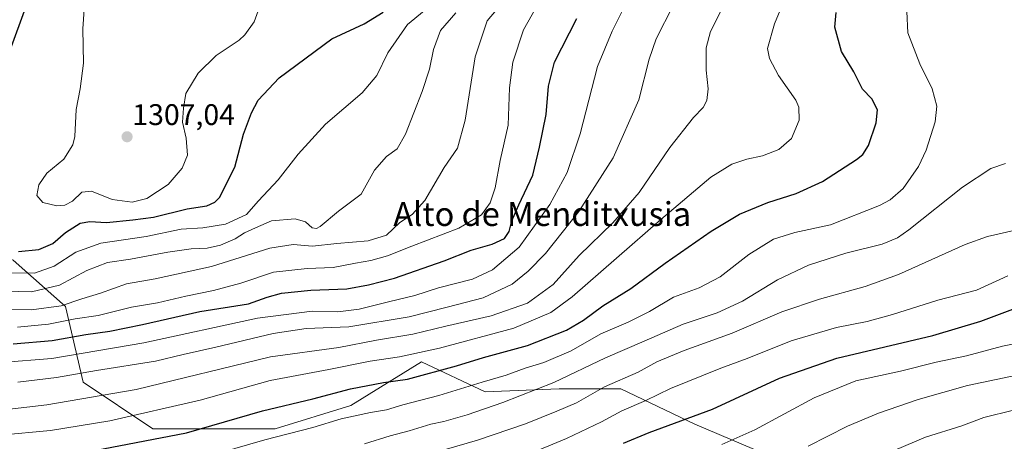
# Model space of a CAD drawing. Units: metres. Extents: x 648035 to 651489, y 4746219 to 4748606.
# Drawn here: x 649048 to 649378, y 4747401 to 4747543 of the extents above; entities that cross this region are included whole.
import ezdxf
from ezdxf.enums import TextEntityAlignment as Align

# ---------------------------------------------------------------- set-up
doc = ezdxf.new("R2010")
doc.units = ezdxf.units.M
doc.header["$MEASUREMENT"] = 0
for name, color, linetype, lineweight in [('Arbolado forestal CxS', 92, 'Continuous', 0), ('Carátula', 7, 'Continuous', 5), ('Curva de nivel maestra', 36, 'Continuous', 30), ('Curva de nivel normal', 36, 'Continuous', 0), ('Matorral CxS', 135, 'Continuous', 0), ('Punto de cota en terreno', 7, 'Continuous', 0), ('Rótulo de punto de cota en terreno', 19, 'Continuous', 0), ('Texto cartográfico', 19, 'Continuous', 0)]:
    doc.layers.add(name, color=color, linetype=linetype, lineweight=lineweight)
doc.styles.add('Arial', font='txt', dxfattribs={"height": 0.2})

# ---------------------------------------------------------------- blocks, each defined once
blk = doc.blocks.new('5PATER')
at = {"layer": 'Carátula', "linetype": 'Continuous', "lineweight": 5}
h = blk.add_hatch(color=250, dxfattribs=at)
edge = h.paths.add_edge_path()
edge.add_ellipse((0, 0.01), major_axis=(-1.33, -1.34), ratio=0.999422, start_angle=0, end_angle=360)

msp = doc.modelspace()

# ---------------------------------------------------------------- linework, layer by layer
at = {"layer": 'Arbolado forestal CxS', "color": 92, "linetype": 'Continuous', "lineweight": 0}
for points in [[(649029.43, 4747468.93, 1297.52), (649045.34, 4747461.8, 1295.92), (649062.92, 4747446.17, 1280.66), (649068.78, 4747420.77, 1260.62), (649092.23, 4747405.14, 1250.19), (649133.26, 4747405.14, 1244.04), (649158.66, 4747412.95, 1244.77), (649182.39, 4747427.64, 1250.16), (649203.68, 4747417.5, 1240.59), (649228.6, 4747418.59, 1236.22), (649249.19, 4747418.58, 1231.25), (649274.11, 4747406.66, 1222.08), (649302.29, 4747394.74, 1213.17), (649329.64, 4747383.03, 1204.79)], [(649302.29, 4747394.74, 1213.17), (649274.11, 4747406.66, 1222.08), (649249.19, 4747418.58, 1231.25), (649228.6, 4747418.59, 1236.22), (649203.68, 4747417.5, 1240.59), (649182.39, 4747427.64, 1250.16), (649158.66, 4747412.95, 1244.77), (649133.26, 4747405.14, 1244.04), (649092.23, 4747405.14, 1250.19), (649068.78, 4747420.77, 1260.62), (649062.92, 4747446.17, 1280.66), (649045.34, 4747461.8, 1295.92)]]:
    msp.add_polyline3d(points, dxfattribs=at)
at = {"layer": 'Curva de nivel maestra', "color": 36, "linetype": 'Continuous', "lineweight": 30}
for points in [[(649048.99, 4747545.44, 1300), (649044.7, 4747533.46, 1300)], [(649045.34, 4747433.69, 1275), (649058.36, 4747434.82, 1275), (649069.74, 4747436.82, 1275), (649077.75, 4747437.95, 1275), (649088.74, 4747440.2, 1275), (649107.95, 4747444.51, 1275), (649124.29, 4747447.08, 1275), (649130.57, 4747449.33, 1275), (649135.42, 4747450.73, 1275), (649145.24, 4747451.66, 1275), (649157.29, 4747452.1, 1275), (649164.62, 4747453.52, 1275), (649173.29, 4747455.69, 1275), (649189.95, 4747461.51, 1275), (649198.98, 4747465.13, 1275), (649206.07, 4747467.2, 1275), (649210.18, 4747469.04, 1275), (649211.73, 4747471.36, 1275), (649212.72, 4747475.04, 1275), (649215.07, 4747480.37, 1275), (649219.72, 4747490.37, 1275), (649221.9, 4747499.71, 1275), (649224.18, 4747510.71, 1275), (649224.93, 4747520.22, 1275), (649227.02, 4747528.33, 1275), (649234.46, 4747542.92, 1275)], [(649047.08, 4747464.72, 1300), (649053.95, 4747465.38, 1300), (649058.62, 4747467.35, 1300), (649062.91, 4747471.11, 1300), (649067.78, 4747474.23, 1300), (649071.04, 4747474.79, 1300), (649076.61, 4747474.46, 1300), (649085.45, 4747475.34, 1300), (649092.4, 4747476.23, 1300), (649103.72, 4747479.04, 1300), (649110.3, 4747480.08, 1300), (649113.04, 4747481.22, 1300), (649114.54, 4747482.86, 1300), (649119.69, 4747493.02, 1300), (649122.67, 4747504.13, 1300), (649125.27, 4747511.28, 1300), (649127.54, 4747515.52, 1300), (649134.6, 4747522.98, 1300), (649152.3, 4747536.14, 1300), (649163.1, 4747541.14, 1300), (649169.49, 4747545.06, 1300)], [(649072.67, 4747397.83, 1250), (649103.49, 4747403.79, 1250), (649128.98, 4747411.18, 1250), (649145.85, 4747415.19, 1250), (649158.58, 4747418.53, 1250), (649169.57, 4747420.65, 1250), (649177.6, 4747421.83, 1250), (649194.09, 4747426.3, 1250), (649203.2, 4747429.13, 1250), (649217.96, 4747433.13, 1250), (649231, 4747438.31, 1250), (649236.76, 4747441.62, 1250), (649243.23, 4747446.46, 1250), (649252.62, 4747452.23, 1250), (649264.1, 4747460.74, 1250), (649279.53, 4747471.54, 1250), (649289.1, 4747477.19, 1250), (649298.62, 4747481.11, 1250), (649308.12, 4747484.21, 1250), (649316.94, 4747488.21, 1250), (649328.35, 4747495.61, 1250), (649330.42, 4747497.27, 1250), (649332.35, 4747500.35, 1250), (649334.94, 4747507.88, 1250), (649335.33, 4747512.27, 1250), (649333.51, 4747515.93, 1250), (649330.38, 4747519.26, 1250), (649327.41, 4747525, 1250), (649323.28, 4747531.82, 1250), (649321.03, 4747540, 1250), (649321.5, 4747545.02, 1250)], [(649250.11, 4747400.3, 1225), (649258.78, 4747403.93, 1225), (649279.97, 4747411.76, 1225), (649302.5, 4747422.1, 1225), (649321.69, 4747428.81, 1225), (649353.89, 4747436.51, 1225), (649370.07, 4747441.29, 1225), (649380.8, 4747445.3, 1225)]]:
    msp.add_polyline3d(points, dxfattribs=at)
at = {"layer": 'Curva de nivel normal', "color": 36, "linetype": 'Continuous', "lineweight": 0}
for points in [[(649305.76, 4747553.1, 1255), (649300.79, 4747541.14, 1255), (649298.5, 4747532.92, 1255), (649299.15, 4747529.54, 1255), (649302.14, 4747523.8, 1255), (649307.98, 4747515.53, 1255), (649308.96, 4747513.18, 1255), (649309.06, 4747508.86, 1255), (649306.46, 4747502.61, 1255), (649302.29, 4747498.91, 1255), (649296.76, 4747496.8, 1255), (649291.49, 4747495.7, 1255), (649286.46, 4747493.98, 1255), (649279.43, 4747489.62, 1255), (649262.66, 4747475.46, 1255), (649232.95, 4747449.44, 1255), (649225.78, 4747444.25, 1255), (649213.3, 4747438.91, 1255), (649188.38, 4747432.21, 1255), (649174.93, 4747429.35, 1255), (649165.08, 4747427.85, 1255), (649151.3, 4747425.1, 1255), (649131.58, 4747421.32, 1255), (649108.1, 4747414.74, 1255), (649077.8, 4747407.86, 1255), (649057.81, 4747404.57, 1255), (649040.9, 4747402.97, 1255)], [(649284.78, 4747549.52, 1260), (649279.3, 4747538.6, 1260), (649277.84, 4747533.09, 1260), (649277.89, 4747525.56, 1260), (649278.55, 4747519.37, 1260), (649278.08, 4747515.37, 1260), (649276.82, 4747513.04, 1260), (649273.58, 4747509.71, 1260), (649265.69, 4747499.66, 1260), (649255.4, 4747484.54, 1260), (649246.61, 4747474.33, 1260), (649235.29, 4747463.36, 1260), (649226.58, 4747453.64, 1260), (649217.97, 4747447.35, 1260), (649205.69, 4747443.08, 1260), (649190.5, 4747439.58, 1260), (649179.46, 4747436.9, 1260), (649167.23, 4747434.94, 1260), (649154.56, 4747432.49, 1260), (649131.73, 4747429.31, 1260), (649086.62, 4747418.36, 1260), (649056.62, 4747413.22, 1260), (649038.32, 4747411.02, 1260)], [(649043.21, 4747457.56, 1295), (649052.51, 4747457.4, 1295), (649059.1, 4747459.71, 1295), (649066.33, 4747464.45, 1295), (649074.72, 4747467.45, 1295), (649089.99, 4747469.78, 1295), (649101.71, 4747472.22, 1295), (649108.95, 4747472.67, 1295), (649116.62, 4747473.92, 1295), (649123.62, 4747477.08, 1295), (649127.62, 4747481.76, 1295), (649134.29, 4747488.76, 1295), (649141, 4747497.34, 1295), (649150.16, 4747507.46, 1295), (649162.45, 4747518.01, 1295), (649167.41, 4747523.78, 1295), (649171.09, 4747531.38, 1295), (649177.63, 4747540.98, 1295), (649187.62, 4747549.25, 1295)], [(649036.8, 4747445.49, 1285), (649051.49, 4747445.05, 1285), (649061.45, 4747446.49, 1285), (649068.35, 4747448.79, 1285), (649074.61, 4747450.7, 1285), (649083.41, 4747453.8, 1285), (649093.01, 4747455.5, 1285), (649111.9, 4747459.7, 1285), (649131.48, 4747465.82, 1285), (649139.28, 4747467.05, 1285), (649145.72, 4747466.48, 1285), (649153.97, 4747467.39, 1285), (649164.47, 4747468.28, 1285), (649170.56, 4747470.14, 1285), (649175.07, 4747474.43, 1285), (649179.23, 4747477.17, 1285), (649183.42, 4747481.8, 1285), (649189.98, 4747492.86, 1285), (649194.44, 4747499.44, 1285), (649197.01, 4747508.84, 1285), (649200.34, 4747530.11, 1285), (649204.42, 4747542.23, 1285), (649209.45, 4747548.09, 1285)], [(649041.46, 4747427.41, 1270), (649058.31, 4747428.76, 1270), (649089.13, 4747434.04, 1270), (649127.29, 4747442.3, 1270), (649145.62, 4747444.67, 1270), (649154.29, 4747444.47, 1270), (649161.45, 4747445.32, 1270), (649171.29, 4747447.8, 1270), (649180.12, 4747449.92, 1270), (649188.04, 4747452.52, 1270), (649199.44, 4747455.43, 1270), (649206.21, 4747458.51, 1270), (649215.08, 4747466.15, 1270), (649225.41, 4747480.51, 1270), (649231.18, 4747491.19, 1270), (649235.56, 4747504.23, 1270), (649241.44, 4747526.78, 1270), (649246.33, 4747538.72, 1270), (649250, 4747546.12, 1270)], [(649046.82, 4747439.28, 1280), (649057.23, 4747440.23, 1280), (649066.11, 4747442.05, 1280), (649073.88, 4747443.24, 1280), (649085.07, 4747445.99, 1280), (649093.71, 4747447.43, 1280), (649103.23, 4747449.64, 1280), (649112.52, 4747451.58, 1280), (649121.71, 4747454.09, 1280), (649132.74, 4747457.72, 1280), (649144.03, 4747458.98, 1280), (649152.7, 4747459.29, 1280), (649160.24, 4747460.74, 1280), (649165.34, 4747461.63, 1280), (649170.95, 4747463.22, 1280), (649179.15, 4747466.49, 1280), (649194.86, 4747472.49, 1280), (649202.46, 4747477.04, 1280), (649205.38, 4747481.04, 1280), (649207.04, 4747486.04, 1280), (649208.74, 4747495.31, 1280), (649211.49, 4747507.11, 1280), (649211.91, 4747519.64, 1280), (649212.96, 4747528.24, 1280), (649216.58, 4747539.2, 1280), (649220.92, 4747546.93, 1280)], [(649046.84, 4747420.79, 1265), (649059.88, 4747422.31, 1265), (649073.29, 4747424.67, 1265), (649093.14, 4747427.86, 1265), (649102.37, 4747430.1, 1265), (649113.3, 4747432.56, 1265), (649132.57, 4747437.12, 1265), (649143.68, 4747438.78, 1265), (649157.92, 4747439.33, 1265), (649178.2, 4747442.74, 1265), (649190.95, 4747445.97, 1265), (649203.09, 4747449.12, 1265), (649212.73, 4747453.74, 1265), (649218.17, 4747458.03, 1265), (649223.99, 4747464.07, 1265), (649235.12, 4747478.1, 1265), (649246.71, 4747496.11, 1265), (649255.27, 4747515.6, 1265), (649258.76, 4747529.28, 1265), (649261.06, 4747536.18, 1265), (649266.83, 4747547.34, 1265)], [(649128.76, 4747548.85, 1305), (649126.23, 4747541.88, 1305), (649123.12, 4747537.48, 1305), (649121.13, 4747535.69, 1305), (649113.41, 4747530.49, 1305), (649107.46, 4747524.57, 1305), (649103.22, 4747517.71, 1305), (649102.5, 4747512.89, 1305), (649102.2, 4747508.1, 1305), (649103.4, 4747502.81, 1305), (649103.8, 4747497.05, 1305), (649102.09, 4747492.63, 1305), (649097.35, 4747487.14, 1305), (649090.15, 4747482.44, 1305), (649085.28, 4747481.22, 1305), (649078.51, 4747482.14, 1305), (649071.62, 4747484.93, 1305), (649068.35, 4747484.64, 1305), (649065.2, 4747481.59, 1305), (649062.68, 4747480.2, 1305), (649059.95, 4747480, 1305), (649055.33, 4747481.11, 1305), (649053.3, 4747483.52, 1305), (649053.89, 4747487.08, 1305), (649056.59, 4747491.04, 1305), (649062.38, 4747495.71, 1305), (649065.29, 4747500.5, 1305), (649066.06, 4747503.37, 1305), (649066.5, 4747512.37, 1305), (649067.86, 4747519.37, 1305), (649068.95, 4747527.97, 1305), (649068.67, 4747539.44, 1305), (649069.31, 4747547.64, 1305)], [(649038.58, 4747451.51, 1290), (649051.47, 4747451.16, 1290), (649060.92, 4747453.4, 1290), (649070.01, 4747458.34, 1290), (649076.95, 4747461.03, 1290), (649084.74, 4747462.14, 1290), (649097.17, 4747464.48, 1290), (649105.08, 4747465.57, 1290), (649110.4, 4747465.82, 1290), (649114.92, 4747466.85, 1290), (649119.82, 4747468.97, 1290), (649122.92, 4747470.95, 1290), (649126.68, 4747472.68, 1290), (649131.99, 4747474.98, 1290), (649139.97, 4747475.61, 1290), (649143.4, 4747474.7, 1290), (649145.68, 4747472.66, 1290), (649147.16, 4747472.37, 1290), (649148.3, 4747473.06, 1290), (649154.52, 4747478.22, 1290), (649162.08, 4747483.97, 1290), (649166.62, 4747492.01, 1290), (649170.6, 4747496.64, 1290), (649174.15, 4747499.18, 1290), (649176.93, 4747504.08, 1290), (649182.6, 4747518.45, 1290), (649185.05, 4747525.96, 1290), (649186.42, 4747532.55, 1290), (649188.72, 4747538.91, 1290), (649193.91, 4747544.9, 1290)], [(649103.86, 4747393.88, 1245), (649129.73, 4747401.47, 1245), (649145.94, 4747405.6, 1245), (649155.39, 4747408.43, 1245), (649165.29, 4747410.66, 1245), (649170.62, 4747411.53, 1245), (649176.09, 4747413.15, 1245), (649188.17, 4747416.32, 1245), (649202.76, 4747420.82, 1245), (649210.75, 4747423.13, 1245), (649217.15, 4747425.52, 1245), (649223.42, 4747427.4, 1245), (649232.62, 4747431.34, 1245), (649242.55, 4747437.05, 1245), (649251.67, 4747440.97, 1245), (649258.88, 4747444.54, 1245), (649266.87, 4747449.34, 1245), (649275.48, 4747452.52, 1245), (649282.6, 4747456.2, 1245), (649292.19, 4747463.73, 1245), (649300.5, 4747468.84, 1245), (649307.59, 4747471.04, 1245), (649319.62, 4747473.68, 1245), (649336.07, 4747480.13, 1245), (649339.6, 4747482.05, 1245), (649343.95, 4747485.87, 1245), (649349.09, 4747493.2, 1245), (649351.76, 4747498.71, 1245), (649354.74, 4747508.23, 1245), (649355.26, 4747513.5, 1245), (649353.73, 4747519.37, 1245), (649349.55, 4747527.71, 1245), (649345.59, 4747538.1, 1245), (649345.18, 4747545.27, 1245)], [(649163.22, 4747400.12, 1240), (649171.88, 4747402.77, 1240), (649178.26, 4747404.45, 1240), (649185.49, 4747406.71, 1240), (649189.8, 4747407.58, 1240), (649197.62, 4747409.79, 1240), (649209.7, 4747413.97, 1240), (649226.75, 4747420.7, 1240), (649244.15, 4747428.96, 1240), (649257.06, 4747434.58, 1240), (649270.18, 4747440.3, 1240), (649281.62, 4747444.06, 1240), (649290.06, 4747448.04, 1240), (649301.81, 4747455.17, 1240), (649312.27, 4747460.07, 1240), (649324.78, 4747464.17, 1240), (649336.93, 4747467.19, 1240), (649342.14, 4747469.33, 1240), (649345.88, 4747472.02, 1240), (649363.92, 4747486.35, 1240), (649373.44, 4747492.58, 1240), (649378.36, 4747494.22, 1240)], [(649385.05, 4747472.62, 1235), (649372.33, 4747469.76, 1235), (649364.75, 4747467.04, 1235), (649342.45, 4747456.95, 1235), (649331.29, 4747452.88, 1235), (649315.95, 4747448.72, 1235), (649303.29, 4747444.45, 1235), (649286.66, 4747437.22, 1235), (649270.47, 4747431.4, 1235), (649261.33, 4747427.62, 1235), (649255.03, 4747424.18, 1235), (649243.75, 4747419.26, 1235), (649234.33, 4747413.87, 1235), (649227.78, 4747411.07, 1235), (649217.29, 4747406.8, 1235), (649201.13, 4747401.28, 1235), (649187.22, 4747397.23, 1235)], [(649212.66, 4747394.28, 1230), (649231.06, 4747401.9, 1230), (649242.77, 4747407.46, 1230), (649249.62, 4747411.2, 1230), (649257.62, 4747414.67, 1230), (649265.9, 4747418.64, 1230), (649282.85, 4747425.55, 1230), (649291.64, 4747428.79, 1230), (649306.39, 4747434.64, 1230), (649321.62, 4747439.14, 1230), (649331.9, 4747441.18, 1230), (649340.39, 4747443.5, 1230), (649355.59, 4747448.3, 1230), (649368.59, 4747451.7, 1230), (649379.06, 4747456.47, 1230)], [(649283.18, 4747399.8, 1220), (649294.23, 4747404.8, 1220), (649314.16, 4747415.54, 1220), (649328.12, 4747421.24, 1220), (649343.05, 4747424.47, 1220), (649355.07, 4747427.49, 1220), (649365.27, 4747429.65, 1220), (649377.3, 4747432.88, 1220), (649390.43, 4747435.48, 1220)], [(649312.09, 4747399.24, 1215), (649325.33, 4747406.06, 1215), (649335.66, 4747410.39, 1215), (649349.07, 4747414.98, 1215), (649365.54, 4747419.67, 1215), (649384.86, 4747423.72, 1215)], [(649333.8, 4747394.84, 1210), (649351.47, 4747402.27, 1210), (649363.63, 4747406.12, 1210), (649371.02, 4747408.95, 1210), (649381.01, 4747411.43, 1210)]]:
    msp.add_polyline3d(points, dxfattribs=at)
at = {"layer": 'Matorral CxS', "color": 135, "linetype": 'Continuous', "lineweight": 0}
for points in [[(649029.43, 4747468.93, 1297.52), (649045.34, 4747461.8, 1295.92), (649062.92, 4747446.17, 1280.66), (649068.78, 4747420.77, 1260.62), (649092.23, 4747405.14, 1250.19), (649133.26, 4747405.14, 1244.04), (649158.66, 4747412.95, 1244.77), (649182.39, 4747427.64, 1250.16), (649203.68, 4747417.5, 1240.59), (649228.6, 4747418.59, 1236.22), (649249.19, 4747418.58, 1231.25), (649274.11, 4747406.66, 1222.08), (649302.29, 4747394.74, 1213.17), (649329.64, 4747383.03, 1204.79)], [(649045.34, 4747461.8, 1295.92), (649062.92, 4747446.17, 1280.66), (649068.78, 4747420.77, 1260.62), (649092.23, 4747405.14, 1250.19), (649133.26, 4747405.14, 1244.04), (649158.66, 4747412.95, 1244.77), (649182.39, 4747427.64, 1250.16), (649203.68, 4747417.5, 1240.59), (649228.6, 4747418.59, 1236.22), (649249.19, 4747418.58, 1231.25), (649274.11, 4747406.66, 1222.08), (649302.29, 4747394.74, 1213.17)]]:
    msp.add_polyline3d(points, dxfattribs=at)

# ---------------------------------------------------------------- block references
at = {"layer": 'Punto de cota en terreno', "linetype": 'Continuous', "lineweight": 0}
msp.add_blockref('5PATER', (649083.55, 4747503.22, 1307.04), dxfattribs=at)

# ---------------------------------------------------------------- texts
at = {"layer": 'Rótulo de punto de cota en terreno', "color": 19, "linetype": 'Continuous', "lineweight": 0, "style": 'Arial'}
msp.add_text('1307,04', height=7, dxfattribs=at).set_placement((649085.31, 4747504.98), align=Align.BOTTOM_LEFT)
at = {"layer": 'Texto cartográfico', "color": 19, "linetype": 'Continuous', "lineweight": 0, "style": 'Arial'}
msp.add_text('Alto de Menditxusia', height=8, dxfattribs=at).set_placement((649222.86, 4747477.27), align=Align.MIDDLE_CENTER)

doc.saveas('drawing.dxf')
